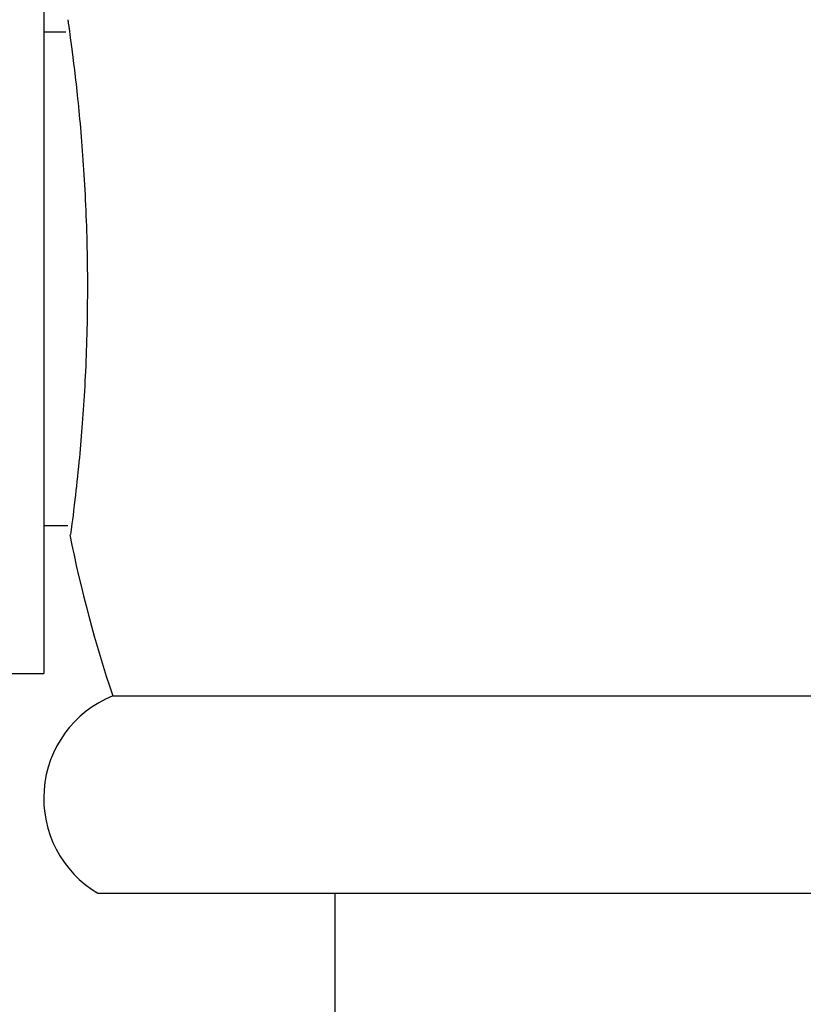
# Model space of a CAD drawing. Units: millimetres. Extents: x 5 to 995, y 5 to 995.
# Drawn here: x 215 to 218, y 440 to 444 of the extents above; entities that cross this region are included whole.
import ezdxf

# ---------------------------------------------------------------- set-up
doc = ezdxf.new("R2010")
doc.units = ezdxf.units.MM

msp = doc.modelspace()

# ---------------------------------------------------------------- linework, layer by layer
at = {"color": 7, "linetype": 'Continuous', "lineweight": 25}
for p, q in [((215.1527, 444.59), (215.1527, 441.39)), ((215.2421, 443.99), (215.1527, 443.99)), ((215.1527, 441.99), (215.2509, 441.99)), ((214.1727, 441.39), (215.1527, 441.39)), ((215.4327, 441.3), (221.2327, 441.3)), ((215.3727, 440.5), (221.2927, 440.5)), ((216.3327, 440.5), (216.3327, 421.5))]:
    msp.add_line(p, q, dxfattribs=at)
for centre, radius, start, end in [((220.5354, 443.0134), 5.3826, 191.3667, 198.5618), ((215.6, 440.8852), 0.4472, 111.9585, 239.4632)]:
    msp.add_arc(centre, radius, start, end, dxfattribs=at)
for points, knots in [([(215.2971, 442.2483), (215.3051, 442.3399), (215.3211, 442.5231), (215.3336, 442.8726), (215.3289, 443.2282), (215.3086, 443.5585), (215.2813, 443.8236), (215.2568, 444.0049), (215.2533, 444.0282), (215.2516, 444.0399)], [0, 0, 0, 0, 0.14317, 0.286374, 0.428653, 0.570427, 0.71325, 0.857094, 1, 1, 1, 1]), ([(215.2627, 441.9534), (215.2627, 441.9531), (215.2625, 441.9523), (215.2781, 442.0656), (215.2915, 442.1949), (215.2971, 442.2483)], [0, 0, 0, 0, 0.276907, 0.701525, 1, 1, 1, 1])]:
    msp.add_open_spline(points, degree=3, knots=knots, dxfattribs=at)

doc.saveas('drawing.dxf')
